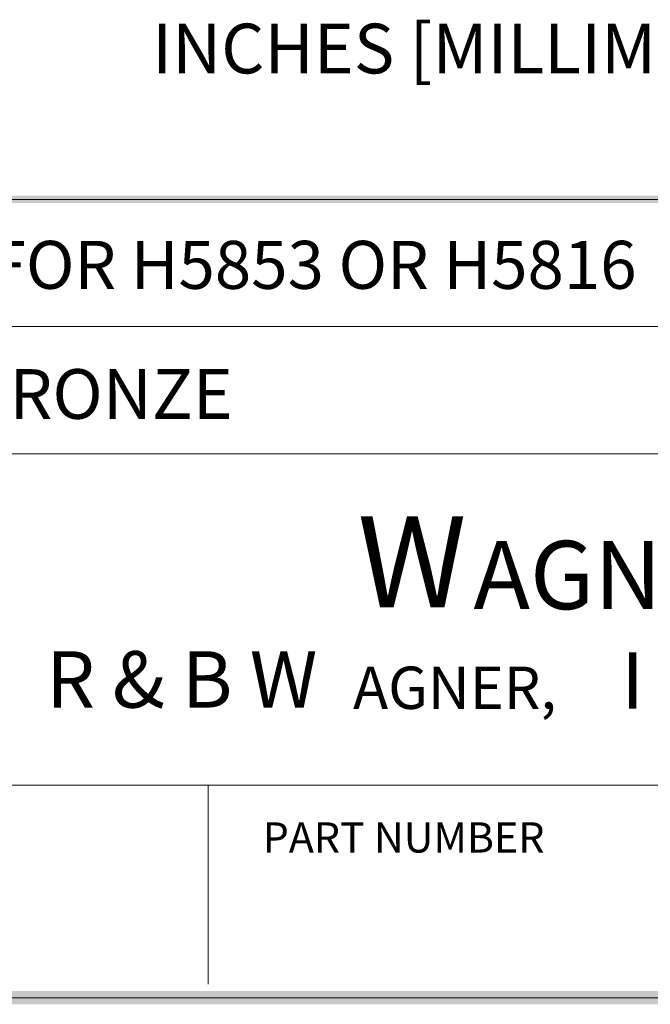
# Model space of a CAD drawing. Units: inches. Extents: x 47.8 to 60.1, y 105.9 to 121.9.
# Drawn here: x 55.4 to 57.1, y 106.1 to 108.9 of the extents above; entities that cross this region are included whole.
import ezdxf

# ---------------------------------------------------------------- set-up
doc = ezdxf.new("R2010")
doc.units = ezdxf.units.IN
doc.header["$MEASUREMENT"] = 0
doc.layers.add('dim', color=1, linetype='Continuous', lineweight=9)
doc.styles.add('Bavw$0$Garamond', font='GARA.TTF')
doc.styles.add('Bavw$0$STANDARD', font='txt')

# ---------------------------------------------------------------- blocks, each defined once
blk = doc.blocks.new('Bavw')
for p, q in [((3.9371, 2.1461), (9.383, 2.1461)), ((3.9371, 1.9061), (9.383, 1.9061)), ((5.1228, 1.6661), (9.383, 1.6661))]:
    blk.add_line(p, q)
at = {"color": 7}
for p, q in [((5.1228, 1.0411), (9.3728, 1.0411)), ((6.8228, 0.6661), (6.8228, 1.0411)), ((3.1299, 0.6404), (9.3799, 0.6404))]:
    blk.add_line(p, q, dxfattribs=at)
blk.add_trace([(3.9303, 2.1529), (3.9438, 2.1394), (9.383, 2.1529), (9.383, 2.1394)])
blk.add_trace([(1.6424, 0.6529), (1.6174, 0.6279), (9.3674, 0.6529), (9.3924, 0.6279)], dxfattribs=at)
for s, height, style, p in [('W', 0.1717, 'Bavw$0$Garamond', (7.1045, 1.3767)), ('AGNER', 0.12874, 'Bavw$0$Garamond', (7.323, 1.3732)), ('R & B W', 0.10644, 'Bavw$0$Garamond', (6.5175, 1.1874)), ('I', 0.1064, 'Bavw$0$Garamond', (7.602, 1.1853)), ('AGNER, ', 0.07983, 'Bavw$0$Garamond', (7.0961, 1.185)), ('PART NUMBER', 0.056955, 'Bavw$0$STANDARD', (6.9258, 0.9141))]:
    blk.add_text(s, height=height, dxfattribs=dict(style=style)).set_placement(p)

msp = doc.modelspace()

# ---------------------------------------------------------------- block references
at = {"layer": 'dim', "xscale": 1.476351677684836, "yscale": 1.476351677684836, "zscale": 1.476351677684836}
msp.add_blockref('Bavw', (45.826, 105.204), dxfattribs=at)

# ---------------------------------------------------------------- texts
at = {"layer": 'dim'}
for s, height, p in [('INCHES [MILLIMETERS]', 0.138442, (55.7435, 108.7231)), ('VOLUTE TERMINAL END FOR H5853 OR H5816', 0.133638, (53.2415, 108.1232)), ('85-3/5 ALLOY BRONZE', 0.138442, (54.0178, 107.7612))]:
    msp.add_text(s, height=height, dxfattribs=at).set_placement(p)

doc.saveas('drawing.dxf')
